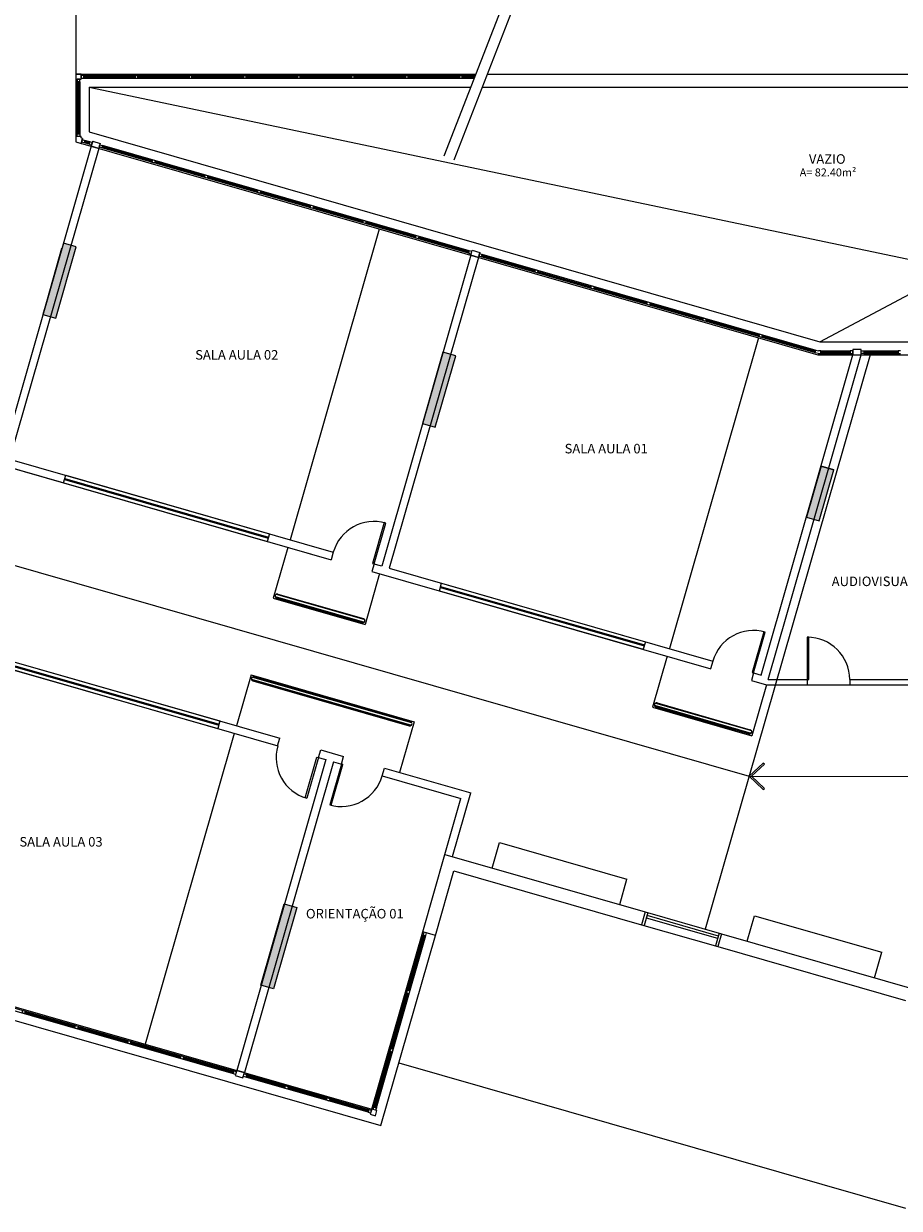
# Model space of a CAD drawing. Units: metres. Extents: x 428 to 634, y -46 to 157.
# Drawn here: x 466 to 482, y -31 to -9 of the extents above; entities that cross this region are included whole.
import ezdxf

# ---------------------------------------------------------------- set-up
doc = ezdxf.new("R2010")
doc.units = ezdxf.units.M
doc.header["$MEASUREMENT"] = 0
doc.layers.add('Construir', color=10, linetype='CONTINUOUS', lineweight=20)
doc.layers.add('MOBILIARIO', color=251, linetype='CONTINUOUS', lineweight=13)
doc.layers.add('ESQUADRIAS 2', color=3, linetype='CONTINUOUS')
doc.styles.add('ARIAL', font='ARIAL.TTF')
doc.styles.add('ROMANTIC', font='rom_____.pfb')

msp = doc.modelspace()

# ---------------------------------------------------------------- hatches: boundary and pattern name
at = {"layer": 'MOBILIARIO'}
h = msp.add_hatch(color=256, dxfattribs=at)
h.paths.add_polyline_path([(473.035, -16.273), (473.275, -16.342), (473.661, -14.996), (473.421, -14.927)])
h.paths.add_polyline_path([(470.665, -25.403), (470.425, -25.334), (469.984, -26.872), (470.224, -26.941)])
h.paths.add_polyline_path([(463.512, -23.35), (463.272, -23.281), (462.831, -24.819), (463.071, -24.888)])
h.paths.add_polyline_path([(466.501, -12.94), (466.26, -12.871), (465.874, -14.217), (466.114, -14.286)])
h = msp.add_hatch(color=256, dxfattribs=at)
h.paths.add_polyline_path([(473.035, -16.273), (473.275, -16.342), (473.661, -14.996), (473.421, -14.927)])
h.paths.add_polyline_path([(470.665, -25.403), (470.425, -25.334), (469.984, -26.872), (470.224, -26.941)])
h.paths.add_polyline_path([(463.512, -23.35), (463.272, -23.281), (462.831, -24.819), (463.071, -24.888)])
h.paths.add_polyline_path([(466.501, -12.94), (466.26, -12.871), (465.874, -14.217), (466.114, -14.286)])

# ---------------------------------------------------------------- linework, layer by layer
at = {"layer": 'Construir', "color": 7}
msp.add_line((469.531, -28.48), (469.675, -28.521), dxfattribs=at)
at = {"layer": 'ESQUADRIAS 2', "color": 253}
for points in [[(466.496, -9.781), (466.596, -9.781), (466.596, -9.681), (466.496, -9.681)], [(466.571, -9.781), (466.521, -9.781), (466.521, -9.831), (466.571, -9.831)], [(466.646, -9.706), (466.596, -9.706), (466.596, -9.756), (466.646, -9.756)], [(467.944, -11.3), (467.992, -11.314), (467.979, -11.362), (467.931, -11.348)], [(471.924, -12.442), (471.972, -12.456), (471.958, -12.504), (471.91, -12.49)]]:
    msp.add_lwpolyline(points, close=True, dxfattribs=at)
at = {"layer": 'MOBILIARIO'}
for p, q in [((473.444, -11.226), (481.947, 10.707)), ((473.444, -11.226), (481.947, 10.707)), ((473.631, -11.298), (482.161, 10.707)), ((473.631, -11.298), (482.161, 10.707)), ((466.496, -4.461), (466.496, -9.681)), ((466.496, -7.761), (466.496, -9.681)), ((466.496, -9.681), (474.043, -9.681)), ((466.496, -9.681), (466.496, -10.962)), ((466.496, -9.681), (474.043, -9.681)), ((466.496, -9.681), (466.496, -10.962)), ((466.596, -9.681), (466.496, -9.681)), ((466.496, -9.681), (466.496, -9.781)), ((466.496, -9.781), (466.596, -9.781)), ((466.571, -9.781), (466.521, -9.781)), ((466.521, -9.781), (466.521, -9.831)), ((466.521, -9.831), (466.521, -10.812)), ((466.521, -9.831), (466.521, -10.812)), ((466.521, -9.831), (466.571, -9.831)), ((466.561, -9.831), (466.531, -9.831)), ((466.538, -10.812), (466.538, -9.831)), ((466.553, -10.812), (466.553, -9.831)), ((466.571, -9.831), (466.571, -9.781)), ((466.571, -9.831), (466.571, -10.812)), ((466.571, -9.831), (466.571, -10.812)), ((466.596, -9.781), (466.596, -9.681)), ((466.646, -9.706), (466.596, -9.706)), ((466.596, -9.706), (466.596, -9.756)), ((466.596, -9.756), (466.646, -9.756)), ((466.646, -9.706), (474.033, -9.706)), ((466.646, -9.706), (474.033, -9.706)), ((466.646, -9.756), (466.646, -9.706)), ((466.646, -9.724), (467.616, -9.724)), ((466.646, -9.739), (467.616, -9.739)), ((466.646, -9.756), (474.014, -9.756)), ((466.646, -9.756), (474.014, -9.756)), ((467.666, -9.724), (468.635, -9.724)), ((467.666, -9.739), (468.635, -9.739)), ((468.685, -9.724), (469.655, -9.724)), ((468.685, -9.739), (469.655, -9.739)), ((469.705, -9.724), (470.674, -9.724)), ((469.705, -9.739), (470.674, -9.739)), ((470.724, -9.724), (471.693, -9.724)), ((470.724, -9.739), (471.693, -9.739)), ((471.743, -9.724), (472.713, -9.724)), ((471.743, -9.739), (472.713, -9.739)), ((472.763, -9.724), (473.732, -9.724)), ((472.763, -9.739), (473.732, -9.739)), ((473.782, -9.724), (474.026, -9.724)), ((473.782, -9.739), (474.021, -9.739)), ((474.257, -9.681), (489.596, -9.681)), ((474.257, -9.681), (489.596, -9.681)), ((466.746, -9.931), (473.946, -9.931)), ((466.746, -9.931), (466.746, -10.774)), ((466.746, -9.931), (489.596, -14.731)), ((466.746, -9.931), (473.946, -9.931)), ((466.746, -9.931), (466.746, -10.774)), ((474.161, -9.931), (489.846, -9.931)), ((474.161, -9.931), (489.846, -9.931)), ((480.531, -14.731), (489.596, -9.931)), ((466.596, -10.862), (466.496, -10.862)), ((466.496, -10.862), (466.496, -10.962)), ((466.521, -10.862), (466.521, -10.812)), ((466.521, -10.812), (466.571, -10.812)), ((466.571, -10.862), (466.521, -10.862)), ((466.571, -10.812), (466.571, -10.862)), ((466.596, -10.887), (466.596, -10.862)), ((466.623, -10.895), (466.596, -10.887)), ((466.596, -10.991), (466.623, -10.895)), ((466.596, -10.991), (466.623, -10.895)), ((466.623, -10.895), (466.596, -10.991)), ((466.602, -10.967), (466.616, -10.919)), ((466.605, -10.957), (466.613, -10.928)), ((466.613, -10.929), (466.605, -10.957)), ((466.616, -10.919), (466.664, -10.932)), ((466.664, -10.932), (466.651, -10.98)), ((466.753, -10.976), (466.66, -10.949)), ((466.757, -10.959), (466.664, -10.932)), ((466.746, -10.774), (480.531, -14.731)), ((466.746, -10.774), (480.531, -14.731)), ((466.785, -11.045), (466.812, -10.949)), ((466.812, -10.949), (466.785, -11.045)), ((466.812, -10.949), (466.956, -10.99)), ((466.785, -11.045), (465.061, -17.051)), ((466.785, -11.045), (465.061, -17.051)), ((466.929, -11.086), (465.246, -16.948)), ((466.929, -11.086), (465.246, -16.948)), ((466.496, -10.962), (480.496, -14.981)), ((466.496, -10.962), (480.496, -14.981)), ((466.496, -10.962), (466.596, -10.991)), ((466.651, -10.98), (466.602, -10.967)), ((466.744, -11.007), (466.651, -10.98)), ((466.748, -10.99), (466.655, -10.964)), ((466.757, -10.959), (466.744, -11.007)), ((466.744, -11.007), (466.792, -11.021)), ((466.805, -10.973), (466.757, -10.959)), ((466.929, -11.086), (466.785, -11.045)), ((466.792, -11.021), (466.805, -10.973)), ((466.803, -10.983), (466.794, -11.012)), ((466.956, -10.99), (466.929, -11.086)), ((466.936, -11.062), (466.95, -11.014)), ((466.984, -11.076), (466.936, -11.062)), ((466.95, -11.014), (466.998, -11.028)), ((466.998, -11.028), (466.984, -11.076)), ((473.904, -13.063), (466.984, -11.076)), ((473.904, -13.063), (466.984, -11.076)), ((467.935, -11.331), (466.989, -11.059)), ((467.94, -11.317), (466.993, -11.045)), ((473.918, -13.015), (466.998, -11.028)), ((473.918, -13.015), (466.998, -11.028)), ((467.931, -11.348), (467.944, -11.3)), ((467.979, -11.362), (467.931, -11.348)), ((467.944, -11.3), (467.992, -11.314)), ((467.992, -11.314), (467.979, -11.362)), ((468.93, -11.617), (467.983, -11.345)), ((468.934, -11.602), (467.988, -11.33)), ((468.925, -11.634), (468.939, -11.585)), ((468.939, -11.585), (468.987, -11.599)), ((468.987, -11.599), (468.973, -11.647)), ((469.929, -11.888), (468.982, -11.616)), ((468.973, -11.647), (468.925, -11.634)), ((469.925, -11.902), (468.978, -11.63)), ((469.92, -11.919), (469.934, -11.871)), ((469.968, -11.933), (469.92, -11.919)), ((469.934, -11.871), (469.982, -11.885)), ((469.982, -11.885), (469.968, -11.933)), ((470.92, -12.188), (469.973, -11.916)), ((470.924, -12.173), (469.977, -11.902)), ((470.915, -12.205), (470.929, -12.157)), ((470.963, -12.218), (470.915, -12.205)), ((470.929, -12.157), (470.977, -12.17)), ((470.977, -12.17), (470.963, -12.218)), ((471.915, -12.473), (470.968, -12.202)), ((471.919, -12.459), (470.972, -12.187)), ((471.91, -12.49), (471.924, -12.442)), ((471.958, -12.504), (471.91, -12.49)), ((471.924, -12.442), (471.972, -12.456)), ((471.972, -12.456), (471.958, -12.504)), ((472.909, -12.759), (471.963, -12.487)), ((472.914, -12.745), (471.967, -12.473)), ((472.215, -12.605), (470.537, -18.467)), ((472.215, -12.605), (470.537, -18.467)), ((472.905, -12.776), (472.918, -12.728)), ((472.918, -12.728), (472.967, -12.742)), ((466.26, -12.871), (465.874, -14.217)), ((466.114, -14.286), (466.501, -12.94)), ((466.501, -12.94), (466.26, -12.871)), ((472.953, -12.79), (472.905, -12.776)), ((472.967, -12.742), (472.953, -12.79)), ((473.909, -13.046), (472.958, -12.773)), ((473.913, -13.032), (472.962, -12.758)), ((465.957, -13.929), (466.233, -12.967)), ((465.957, -13.929), (466.233, -12.967)), ((473.945, -13.101), (472.267, -18.964)), ((473.945, -13.101), (472.267, -18.964)), ((474.09, -13.142), (472.409, -19.006)), ((474.09, -13.142), (472.409, -19.006)), ((473.918, -13.015), (473.904, -13.063)), ((473.904, -13.063), (473.952, -13.077)), ((473.966, -13.029), (473.918, -13.015)), ((473.945, -13.101), (473.973, -13.005)), ((474.09, -13.142), (473.945, -13.101)), ((473.952, -13.077), (473.966, -13.029)), ((473.957, -13.06), (473.957, -13.06)), ((473.961, -13.045), (473.961, -13.045)), ((473.973, -13.005), (474.117, -13.046)), ((474.117, -13.046), (474.09, -13.142)), ((474.096, -13.118), (474.11, -13.07)), ((474.144, -13.132), (474.096, -13.118)), ((474.11, -13.07), (474.158, -13.084)), ((474.158, -13.084), (474.144, -13.132)), ((480.452, -14.942), (474.144, -13.132)), ((475.159, -13.405), (474.149, -13.115)), ((475.163, -13.39), (474.153, -13.101)), ((480.465, -14.894), (474.158, -13.084)), ((475.154, -13.422), (475.168, -13.373)), ((475.168, -13.373), (475.216, -13.387)), ((475.202, -13.435), (475.216, -13.387)), ((475.211, -13.404), (476.22, -13.694)), ((475.202, -13.435), (475.154, -13.422)), ((475.207, -13.419), (476.216, -13.708)), ((476.211, -13.725), (476.225, -13.677)), ((476.259, -13.739), (476.211, -13.725)), ((476.225, -13.677), (476.273, -13.691)), ((476.273, -13.691), (476.259, -13.739)), ((477.273, -14.012), (476.264, -13.722)), ((477.277, -13.997), (476.268, -13.708)), ((477.268, -14.029), (477.282, -13.981)), ((477.316, -14.042), (477.268, -14.029)), ((477.282, -13.981), (477.33, -13.994)), ((477.33, -13.994), (477.316, -14.042)), ((478.33, -14.315), (477.321, -14.026)), ((478.335, -14.301), (477.325, -14.011)), ((465.874, -14.217), (466.114, -14.286)), ((478.326, -14.332), (478.339, -14.284)), ((478.339, -14.284), (478.387, -14.298)), ((478.387, -14.298), (478.374, -14.346)), ((478.374, -14.346), (478.326, -14.332)), ((479.388, -14.619), (478.379, -14.329)), ((479.392, -14.604), (478.383, -14.315)), ((479.371, -14.66), (477.693, -20.521)), ((479.371, -14.66), (477.693, -20.521)), ((479.383, -14.636), (479.397, -14.588)), ((479.431, -14.649), (479.383, -14.636)), ((479.397, -14.588), (479.445, -14.601)), ((479.445, -14.601), (479.431, -14.649)), ((480.445, -14.922), (479.436, -14.633)), ((480.449, -14.908), (479.44, -14.618)), ((480.531, -14.731), (489.596, -14.731)), ((480.531, -14.731), (489.596, -14.731)), ((473.421, -14.927), (473.035, -16.273)), ((473.661, -14.996), (473.421, -14.927)), ((480.44, -14.939), (480.454, -14.891)), ((480.5, -14.956), (480.44, -14.939)), ((480.454, -14.891), (480.507, -14.906)), ((480.5, -14.956), (480.55, -14.956)), ((480.55, -14.906), (480.507, -14.906)), ((480.55, -14.906), (481.106, -14.906)), ((480.55, -14.906), (481.106, -14.906)), ((480.55, -14.956), (480.55, -14.906)), ((480.55, -14.924), (481.106, -14.924)), ((480.55, -14.939), (481.106, -14.939)), ((480.55, -14.956), (481.106, -14.956)), ((480.55, -14.956), (481.106, -14.956)), ((481.156, -14.906), (481.106, -14.906)), ((481.106, -14.906), (481.106, -14.956)), ((481.106, -14.956), (481.156, -14.956)), ((481.313, -14.881), (481.156, -14.881)), ((481.156, -14.881), (481.156, -14.981)), ((481.156, -14.956), (481.156, -14.906)), ((481.313, -14.981), (481.313, -14.881)), ((481.313, -14.906), (481.363, -14.906)), ((481.313, -14.956), (481.313, -14.906)), ((481.363, -14.956), (481.313, -14.956)), ((481.363, -14.906), (481.363, -14.956)), ((481.363, -14.906), (482.006, -14.906)), ((481.363, -14.924), (482.006, -14.924)), ((481.363, -14.939), (482.006, -14.939)), ((481.363, -14.956), (482.006, -14.956)), ((482.056, -14.906), (482.006, -14.906)), ((482.006, -14.906), (482.006, -14.956)), ((482.006, -14.956), (482.056, -14.956)), ((473.275, -16.342), (473.661, -14.996)), ((481.479, -14.981), (478.369, -25.815)), ((481.479, -14.981), (478.369, -25.815)), ((479.423, -21.02), (481.156, -14.981)), ((479.423, -21.02), (481.156, -14.981)), ((479.906, -19.881), (481.313, -14.981)), ((479.906, -19.881), (481.313, -14.981)), ((480.496, -14.981), (489.336, -14.981)), ((480.496, -14.981), (489.596, -14.981)), ((481.156, -14.981), (481.313, -14.981)), ((473.035, -16.273), (473.275, -16.342)), ((465.246, -16.948), (471.352, -18.701)), ((465.246, -16.948), (471.352, -18.701)), ((465.056, -17.05), (471.311, -18.845)), ((465.061, -17.051), (471.311, -18.845)), ((480.554, -17.079), (480.278, -18.04)), ((480.519, -18.109), (480.795, -17.148)), ((480.554, -17.079), (480.795, -17.148)), ((480.554, -17.079), (480.795, -17.148)), ((480.795, -17.148), (480.554, -17.079)), ((466.261, -17.395), (466.303, -17.251)), ((466.261, -17.395), (470.106, -18.499)), ((466.28, -17.332, -459.957), (470.124, -18.435, -459.957)), ((466.285, -17.313, -753.68), (470.13, -18.416, -753.856)), ((466.303, -17.251), (470.147, -18.355)), ((480.278, -18.04), (480.519, -18.109)), ((480.278, -18.04), (480.519, -18.109)), ((480.278, -18.04), (480.519, -18.109)), ((472.313, -18.144), (472.092, -18.913)), ((472.121, -18.922), (472.342, -18.153)), ((472.342, -18.153), (472.313, -18.144)), ((470.147, -18.355), (470.106, -18.499, -1775.015)), ((464.577, -18.734), (479.196, -22.931)), ((470.496, -18.611), (470.22, -19.572)), ((470.496, -18.611), (470.22, -19.572)), ((471.352, -18.701), (471.311, -18.845)), ((471.352, -18.701), (471.311, -18.845)), ((472.121, -18.922), (472.08, -19.066)), ((472.121, -18.922), (472.08, -19.066)), ((472.092, -18.913), (472.263, -18.962)), ((472.092, -18.913), (472.263, -18.962)), ((472.092, -18.913), (472.121, -18.922)), ((472.226, -19.106), (471.951, -20.068)), ((472.226, -19.106), (471.951, -20.068)), ((472.08, -19.066), (478.472, -20.901)), ((472.08, -19.066), (478.472, -20.901)), ((472.409, -19.006), (478.513, -20.758)), ((472.409, -19.006), (478.513, -20.758)), ((473.353, -19.431), (473.395, -19.287)), ((473.353, -19.431), (477.198, -20.535)), ((473.372, -19.368, -459.957), (477.216, -20.471, -459.957)), ((473.377, -19.349, -753.68), (477.222, -20.452, -753.856)), ((473.395, -19.287), (477.239, -20.391)), ((470.22, -19.572), (471.951, -20.068)), ((470.22, -19.572), (471.951, -20.068)), ((470.255, -19.537), (471.94, -20.02)), ((470.255, -19.537), (471.94, -20.02)), ((470.263, -19.556), (471.923, -20.031)), ((470.263, -19.556), (471.923, -20.031)), ((470.275, -19.497), (471.945, -19.975)), ((470.275, -19.497), (471.945, -19.975)), ((470.284, -19.57), (471.899, -20.032)), ((470.284, -19.57), (471.899, -20.032)), ((470.306, -19.493), (471.921, -19.955)), ((470.306, -19.493), (471.921, -19.955)), ((479.554, -21.106), (479.906, -19.881)), ((479.473, -20.202), (479.253, -20.971)), ((479.281, -20.979), (479.502, -20.21)), ((479.502, -20.21), (479.473, -20.202)), ((463.952, -20.378), (470.344, -22.213)), ((477.239, -20.391), (477.198, -20.535, -1775.015)), ((464.197, -20.602), (470.303, -22.355)), ((464.197, -20.602), (470.303, -22.355)), ((465.369, -20.782), (469.214, -21.886)), ((477.652, -20.666), (477.377, -21.627)), ((477.652, -20.666), (477.377, -21.627)), ((478.512, -20.758), (478.471, -20.902)), ((478.512, -20.758), (478.471, -20.902)), ((465.328, -20.927), (469.173, -22.03)), ((465.346, -20.863, -459.957), (469.191, -21.967, -459.957)), ((465.352, -20.844, -753.68), (469.196, -21.948, -753.856)), ((479.281, -20.979), (479.24, -21.123)), ((479.281, -20.979), (479.24, -21.123)), ((479.253, -20.971), (479.423, -21.02)), ((479.253, -20.971), (479.423, -21.02)), ((479.253, -20.971), (479.281, -20.979)), ((479.253, -20.971), (479.423, -21.02)), ((479.281, -20.979), (479.423, -21.02)), ((479.281, -20.979), (479.423, -21.02)), ((479.281, -20.979), (479.423, -21.02)), ((469.8, -21.017), (469.524, -21.978)), ((469.8, -21.017), (469.524, -21.978)), ((469.8, -21.017), (472.876, -21.9)), ((469.8, -21.017), (472.876, -21.9)), ((469.807, -21.098), (472.829, -21.964)), ((469.807, -21.098), (472.829, -21.964)), ((469.815, -21.117), (472.813, -21.976)), ((469.815, -21.117), (472.813, -21.976)), ((469.826, -21.058), (472.83, -21.918)), ((469.826, -21.058), (472.83, -21.918)), ((469.835, -21.131), (472.786, -21.978)), ((469.835, -21.131), (472.786, -21.978)), ((469.857, -21.054), (472.808, -21.901)), ((469.857, -21.054), (472.808, -21.901)), ((479.24, -21.123), (479.526, -21.205)), ((479.24, -21.123), (479.526, -21.205)), ((479.24, -21.123), (479.526, -21.205)), ((479.525, -21.202), (479.249, -22.164)), ((479.525, -21.205), (479.249, -22.164)), ((479.526, -21.205), (480.294, -21.205)), ((479.554, -21.106), (480.294, -21.106)), ((480.294, -21.106), (480.294, -21.205)), ((480.294, -21.106), (480.294, -21.205)), ((480.294, -21.205), (481.094, -21.205)), ((481.094, -21.106), (482.776, -21.106)), ((481.094, -21.106), (482.776, -21.106)), ((481.094, -21.106), (481.094, -21.205)), ((481.094, -21.106), (481.094, -21.205)), ((481.094, -21.205), (483.094, -21.205)), ((477.375, -21.626), (479.248, -22.164)), ((477.375, -21.626), (479.248, -22.164)), ((477.377, -21.627), (479.249, -22.164)), ((477.377, -21.627), (479.249, -22.164)), ((477.41, -21.591), (479.238, -22.115)), ((477.41, -21.591), (479.238, -22.115)), ((477.418, -21.61), (479.222, -22.127)), ((477.418, -21.61), (479.222, -22.127)), ((477.43, -21.551), (479.241, -22.069)), ((477.43, -21.551), (479.241, -22.069)), ((477.438, -21.624), (479.196, -22.128)), ((477.438, -21.624), (479.196, -22.128)), ((477.46, -21.547), (479.218, -22.051)), ((477.46, -21.547), (479.218, -22.051)), ((469.214, -21.886), (469.173, -22.031, -1775.015)), ((472.876, -21.9), (472.6, -22.861)), ((472.876, -21.9), (472.6, -22.861)), ((469.484, -22.12), (467.8, -27.983)), ((469.484, -22.12), (467.8, -27.983)), ((470.302, -22.358), (470.345, -22.211)), ((470.302, -22.358), (470.345, -22.211)), ((470.823, -23.336), (471.043, -22.567)), ((471.043, -22.567), (471.214, -22.616)), ((471.043, -22.567), (471.214, -22.616)), ((471.043, -22.567), (471.072, -22.576)), ((471.072, -22.576), (471.114, -22.431)), ((471.072, -22.576), (471.114, -22.431)), ((471.114, -22.431), (471.546, -22.556)), ((471.114, -22.431), (471.546, -22.556)), ((471.505, -22.7), (471.546, -22.556)), ((471.505, -22.7), (471.546, -22.556)), ((471.214, -22.616), (469.531, -28.48)), ((471.214, -22.616), (469.531, -28.48)), ((471.358, -22.658), (469.675, -28.521)), ((471.358, -22.658), (469.675, -28.521)), ((471.072, -22.576), (470.851, -23.345)), ((471.505, -22.7), (471.284, -23.469)), ((471.313, -23.477), (471.533, -22.708)), ((471.358, -22.658), (471.533, -22.708)), ((471.358, -22.658), (471.533, -22.708)), ((471.533, -22.708), (471.505, -22.7)), ((472.273, -22.923), (472.315, -22.776)), ((472.273, -22.923), (472.315, -22.776)), ((472.315, -22.776), (473.946, -23.245)), ((472.315, -22.776), (473.946, -23.245)), ((479.196, -22.931), (479.465, -22.681)), ((479.196, -22.931), (479.465, -22.681)), ((479.196, -22.931), (479.465, -22.681)), ((479.24, -22.931), (479.485, -22.703)), ((479.24, -22.931), (479.485, -22.703)), ((479.24, -22.931), (479.485, -22.703)), ((479.485, -22.703), (479.465, -22.681)), ((479.485, -22.703), (479.465, -22.681)), ((479.485, -22.703), (479.465, -22.681)), ((472.274, -22.921), (473.761, -23.348)), ((472.274, -22.921), (473.761, -23.348)), ((479.196, -22.931), (490.408, -22.938)), ((479.196, -22.931), (479.465, -23.182)), ((479.196, -22.931), (479.465, -23.182)), ((479.196, -22.931), (490.408, -22.938)), ((479.196, -22.931), (490.408, -22.938)), ((479.196, -22.931), (479.465, -23.182)), ((479.196, -22.931), (479.465, -23.182)), ((479.196, -22.931), (495.646, -22.939)), ((479.196, -22.931), (479.465, -23.182)), ((479.196, -22.931), (479.465, -23.182)), ((479.24, -22.931), (479.485, -23.16)), ((479.24, -22.931), (479.485, -23.16)), ((479.24, -22.931), (479.485, -23.16)), ((479.24, -22.931), (479.485, -23.16)), ((479.24, -22.931), (479.485, -23.16)), ((479.24, -22.931), (479.485, -23.16)), ((479.465, -23.182), (479.485, -23.16)), ((479.465, -23.182), (479.485, -23.16)), ((479.465, -23.182), (479.485, -23.16)), ((479.465, -23.182), (479.485, -23.16)), ((479.465, -23.182), (479.485, -23.16)), ((479.465, -23.182), (479.485, -23.16)), ((451.305, -23.247), (472.078, -29.211)), ((470.851, -23.345), (470.823, -23.336)), ((473.457, -24.405), (473.761, -23.348)), ((473.457, -24.405), (473.761, -23.348)), ((473.602, -24.446), (473.946, -23.245)), ((473.602, -24.446), (473.946, -23.245)), ((451.262, -23.495), (472.249, -29.52)), ((471.284, -23.469), (471.313, -23.477)), ((474.352, -24.662), (474.49, -24.181)), ((474.352, -24.662), (474.49, -24.181)), ((474.49, -24.181), (476.893, -24.871)), ((474.49, -24.181), (476.893, -24.871)), ((473.038, -25.866), (473.457, -24.405)), ((473.038, -25.866), (473.457, -24.405)), ((473.457, -24.405), (477.235, -25.489)), ((473.457, -24.405), (477.235, -25.489)), ((473.278, -25.935), (473.629, -24.714)), ((473.278, -25.935), (473.629, -24.714)), ((473.629, -24.714), (477.166, -25.73)), ((473.629, -24.714), (477.166, -25.73)), ((476.755, -25.351), (476.893, -24.871)), ((476.755, -25.351), (476.893, -24.871)), ((469.984, -26.872), (470.425, -25.334)), ((470.665, -25.403), (470.224, -26.941)), ((470.425, -25.334), (470.665, -25.403)), ((477.235, -25.489), (477.166, -25.73)), ((477.235, -25.489), (477.166, -25.73)), ((477.283, -25.503), (477.214, -25.743)), ((477.283, -25.503), (477.214, -25.743)), ((477.235, -25.489), (478.677, -25.903)), ((477.235, -25.489), (478.677, -25.903)), ((477.256, -25.599), (478.601, -25.986)), ((477.256, -25.599), (478.601, -25.986)), ((477.269, -25.551), (478.615, -25.938)), ((477.269, -25.551), (478.615, -25.938)), ((479.158, -26.041), (479.296, -25.561)), ((479.158, -26.041), (479.296, -25.561)), ((479.296, -25.561), (481.698, -26.25)), ((479.296, -25.561), (481.698, -26.25)), ((472.078, -29.211), (473.038, -25.866)), ((472.078, -29.211), (473.038, -25.866)), ((472.115, -29.17), (473.048, -25.921)), ((472.763, -26.976), (473.065, -25.926)), ((473.278, -25.935), (473.038, -25.866)), ((473.278, -25.935), (473.038, -25.866)), ((477.166, -25.73), (478.608, -26.144)), ((477.166, -25.73), (478.608, -26.144)), ((478.629, -25.889), (478.56, -26.13)), ((478.629, -25.889), (478.56, -26.13)), ((478.677, -25.903), (478.608, -26.144)), ((478.677, -25.903), (478.608, -26.144)), ((478.677, -25.903), (482.396, -26.971)), ((478.677, -25.903), (482.396, -26.971)), ((472.164, -29.183), (473.096, -25.935)), ((472.249, -29.52), (473.278, -25.935)), ((472.249, -29.52), (473.278, -25.935)), ((472.778, -26.98), (473.079, -25.93)), ((478.608, -26.144), (482.146, -27.159)), ((478.608, -26.144), (482.146, -27.159)), ((481.56, -26.731), (481.698, -26.25)), ((481.56, -26.731), (481.698, -26.25)), ((481.56, -26.731), (481.698, -26.25)), ((481.56, -26.731), (481.698, -26.25)), ((462.541, -26.551), (469.462, -28.538)), ((462.555, -26.503), (469.476, -28.49)), ((470.224, -26.941), (469.984, -26.872)), ((472.448, -28.075), (472.75, -27.024)), ((472.462, -28.079), (472.764, -27.028)), ((465.533, -27.392), (466.48, -27.664)), ((465.537, -27.377), (466.484, -27.649)), ((466.528, -27.677), (467.476, -27.949)), ((466.532, -27.663), (467.48, -27.935)), ((467.524, -27.963), (468.471, -28.235)), ((467.528, -27.949), (468.475, -28.221)), ((472.132, -29.174), (472.434, -28.123)), ((472.147, -29.179), (472.449, -28.127)), ((468.519, -28.249), (469.467, -28.521)), ((468.523, -28.235), (469.471, -28.507)), ((472.588, -28.338), (482.146, -31.081)), ((472.009, -29.269), (469.702, -28.607)), ((470.444, -28.801), (469.707, -28.59)), ((470.448, -28.787), (469.711, -28.576)), ((472.023, -29.221), (469.716, -28.559)), ((471.229, -29.027), (470.492, -28.815)), ((471.233, -29.012), (470.496, -28.801)), ((472.014, -29.252), (471.277, -29.041)), ((472.018, -29.238), (471.281, -29.026)), ((472.023, -29.221), (472.009, -29.269)), ((472.009, -29.269), (472.057, -29.283)), ((472.012, -29.259), (472.02, -29.231)), ((472.071, -29.235), (472.023, -29.221)), ((472.078, -29.211), (472.05, -29.307)), ((472.057, -29.283), (472.071, -29.235)), ((472.174, -29.238), (472.078, -29.211)), ((472.146, -29.334), (472.174, -29.238)), ((472.05, -29.307), (472.146, -29.334))]:
    msp.add_line(p, q, dxfattribs=at)
for points in [[(467.616, -9.756), (467.666, -9.756), (467.666, -9.706), (467.616, -9.706)], [(468.635, -9.756), (468.685, -9.756), (468.685, -9.706), (468.635, -9.706)], [(469.655, -9.756), (469.705, -9.756), (469.705, -9.706), (469.655, -9.706)], [(470.674, -9.756), (470.724, -9.756), (470.724, -9.706), (470.674, -9.706)], [(471.693, -9.756), (471.743, -9.756), (471.743, -9.706), (471.693, -9.706)], [(472.713, -9.756), (472.763, -9.756), (472.763, -9.706), (472.713, -9.706)], [(473.732, -9.756), (473.782, -9.756), (473.782, -9.706), (473.732, -9.706)], [(466.571, -10.862), (466.521, -10.862), (466.521, -10.812), (466.571, -10.812)], [(466.929, -11.086), (466.785, -11.045), (466.812, -10.949), (466.956, -10.99)], [(466.95, -11.014), (466.998, -11.028), (466.984, -11.076), (466.936, -11.062)], [(468.939, -11.585), (468.987, -11.599), (468.973, -11.647), (468.925, -11.634)], [(469.934, -11.871), (469.982, -11.885), (469.968, -11.933), (469.92, -11.919)], [(470.929, -12.157), (470.977, -12.17), (470.963, -12.218), (470.915, -12.205)], [(472.918, -12.728), (472.967, -12.742), (472.953, -12.79), (472.905, -12.776)], [(466.114, -14.286), (466.501, -12.94), (466.26, -12.871), (465.874, -14.217)], [(466.114, -14.286), (466.501, -12.94), (466.261, -12.871), (465.874, -14.217)], [(473.966, -13.029), (473.918, -13.015), (473.904, -13.063), (473.952, -13.077)], [(474.09, -13.142), (473.945, -13.101), (473.973, -13.005), (474.117, -13.046)], [(474.11, -13.07), (474.158, -13.084), (474.144, -13.132), (474.096, -13.118)], [(475.168, -13.373), (475.216, -13.387), (475.202, -13.435), (475.154, -13.422)], [(476.225, -13.677), (476.273, -13.691), (476.259, -13.739), (476.211, -13.725)], [(477.282, -13.981), (477.33, -13.994), (477.316, -14.042), (477.268, -14.029)], [(478.339, -14.284), (478.387, -14.298), (478.374, -14.346), (478.326, -14.332)], [(479.397, -14.588), (479.445, -14.601), (479.431, -14.649), (479.383, -14.636)], [(473.275, -16.342), (473.661, -14.996), (473.421, -14.927), (473.035, -16.273)], [(481.156, -14.906), (481.106, -14.906), (481.106, -14.956), (481.156, -14.956)], [(481.156, -14.981), (481.313, -14.981), (481.313, -14.881), (481.156, -14.881)], [(481.313, -14.906), (481.363, -14.906), (481.363, -14.956), (481.313, -14.956)], [(480.294, -21.106), (480.324, -21.106), (480.324, -20.306), (480.294, -20.306)], [(480.294, -21.106), (480.324, -21.106), (480.324, -20.306), (480.294, -20.306)], [(470.665, -25.403), (470.224, -26.941), (469.984, -26.872), (470.425, -25.334)], [(473.096, -25.935), (473.11, -25.887), (473.062, -25.873), (473.048, -25.921)], [(472.781, -27.033), (472.795, -26.985), (472.747, -26.971), (472.733, -27.019)], [(465.528, -27.408), (465.48, -27.395), (465.494, -27.347), (465.542, -27.36)], [(466.523, -27.694), (466.475, -27.68), (466.489, -27.632), (466.537, -27.646)], [(467.519, -27.98), (467.471, -27.966), (467.485, -27.918), (467.533, -27.932)], [(472.465, -28.132), (472.479, -28.084), (472.431, -28.07), (472.417, -28.118)], [(468.514, -28.266), (468.466, -28.252), (468.48, -28.204), (468.528, -28.218)], [(469.462, -28.538), (469.51, -28.552), (469.524, -28.504), (469.476, -28.49)], [(469.503, -28.576), (469.647, -28.617), (469.675, -28.521), (469.531, -28.48)], [(469.702, -28.607), (469.654, -28.593), (469.668, -28.545), (469.716, -28.559)], [(470.487, -28.832), (470.439, -28.818), (470.453, -28.77), (470.501, -28.784)], [(471.272, -29.057), (471.224, -29.044), (471.238, -28.996), (471.286, -29.009)], [(472.164, -29.183), (472.15, -29.231), (472.102, -29.218), (472.115, -29.17)]]:
    msp.add_lwpolyline(points, close=True, dxfattribs=at)
for points in [[(466.596, -10.862), (466.496, -10.862), (466.496, -10.962), (466.596, -10.991), (466.623, -10.895), (466.596, -10.887), (466.596, -10.862)], [(480.5, -14.956), (480.44, -14.939), (480.454, -14.891), (480.507, -14.906)], [(480.5, -14.956), (480.55, -14.956), (480.55, -14.906), (480.507, -14.906)], [(472.121, -18.922), (472.342, -18.153), (472.313, -18.144), (472.092, -18.913), (472.121, -18.922)], [(479.281, -20.979), (479.502, -20.21), (479.473, -20.202), (479.253, -20.971), (479.281, -20.979)], [(471.072, -22.576), (470.851, -23.345), (470.823, -23.336), (471.043, -22.567), (471.072, -22.576)], [(471.505, -22.7), (471.284, -23.469), (471.313, -23.477), (471.533, -22.708), (471.505, -22.7)]]:
    msp.add_lwpolyline(points, dxfattribs=at)
for centre, radius, start, end in [((472.121, -18.922), 0.8, 73.9825, 163.9825), ((472.121, -18.922), 0.8, 73.9825, 163.9825), ((470.295, -19.531), 0.04, 74.0242, 254.0242), ((470.295, -19.531), 0.04, 74.0242, 254.0242), ((471.91, -19.994), 0.04, 254.0242, 74.0242), ((471.91, -19.994), 0.04, 254.0242, 74.0242), ((479.281, -20.979), 0.8, 73.9825, 163.9825), ((479.281, -20.979), 0.8, 73.9825, 163.9825), ((480.294, -21.106), 0.8, 0, 90), ((480.294, -21.106), 0.8, 0, 90), ((469.846, -21.093), 0.04, 74.0242, 254.0242), ((469.846, -21.093), 0.04, 74.0242, 254.0242), ((477.449, -21.585), 0.04, 74.0242, 254.0242), ((477.449, -21.585), 0.04, 74.0242, 254.0242), ((472.797, -21.939), 0.04, 253.9407, 73.9407), ((472.797, -21.939), 0.04, 253.9407, 73.9407), ((479.207, -22.09), 0.04, 254.0242, 74.0242), ((479.207, -22.09), 0.04, 254.0242, 74.0242), ((471.072, -22.576), 0.8, 163.9825, 253.9825), ((471.072, -22.576), 0.8, 163.9825, 253.9825), ((471.505, -22.7), 0.8, 253.9825, 343.9825), ((471.505, -22.7), 0.8, 253.9825, 343.9825)]:
    msp.add_arc(centre, radius, start, end, dxfattribs=at)
msp.add_solid([(480.554, -17.079), (480.795, -17.148), (480.278, -18.04), (480.519, -18.109)], dxfattribs=at)
msp.add_solid([(480.554, -17.079), (480.795, -17.148), (480.278, -18.04), (480.519, -18.109)], dxfattribs=at)

# ---------------------------------------------------------------- texts
at = {"layer": 'MOBILIARIO', "style": 'ARIAL'}
for s, p in [('VAZIO', (480.325, -11.374)), ('SALA AULA 02', (468.746, -15.069)), ('SALA AULA 01', (475.716, -16.838)), ('AUDIOVISUAL', (480.755, -19.342, -1775.015)), ('SALA AULA 03', (465.43, -24.256)), ('ORIENTAÇÃO 01', (470.836, -25.613))]:
    msp.add_text(s, height=0.18, dxfattribs=at).set_placement(p)
at = {"layer": 'MOBILIARIO', "style": 'ROMANTIC'}
msp.add_text('A= 82.40m²', height=0.15, rotation=359.8498, dxfattribs=at).set_placement((480.152, -11.611))

doc.saveas('drawing.dxf')
